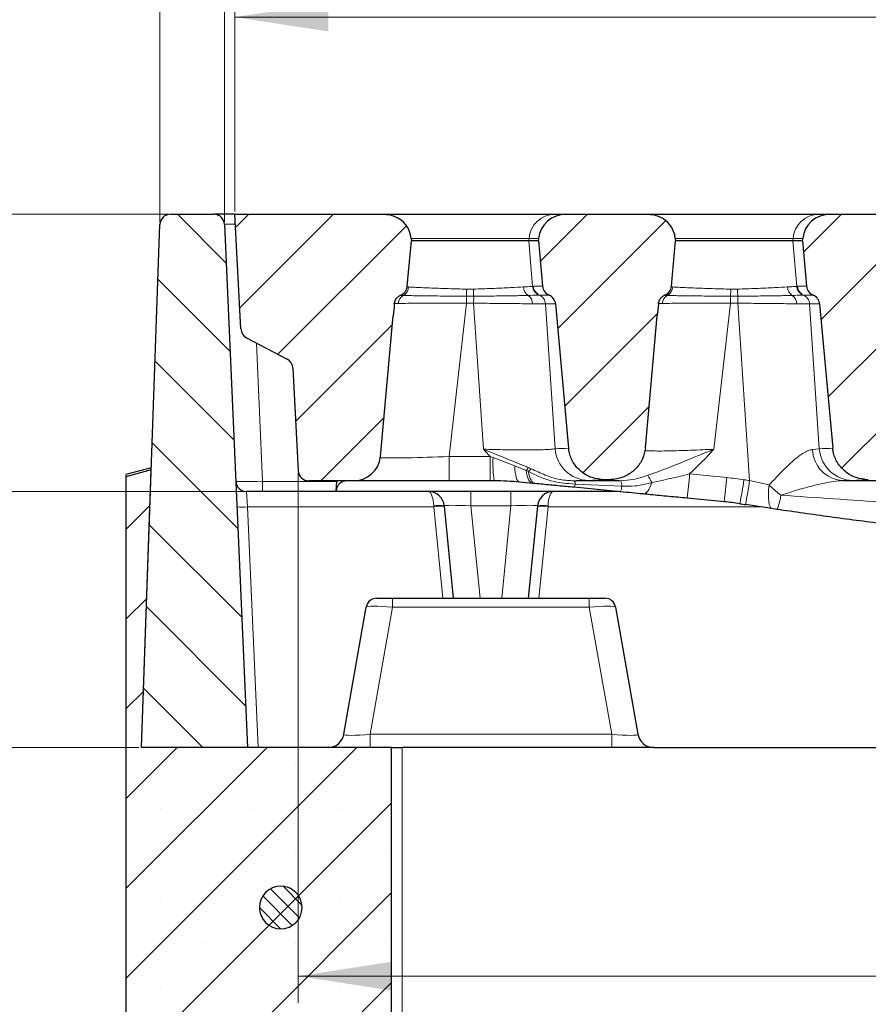
# Model space of a CAD drawing. Units: millimetres. Extents: x 0 to 420, y 0 to 297.
# Drawn here: x 210 to 242, y 126 to 163 of the extents above; entities that cross this region are included whole.
import ezdxf

# ---------------------------------------------------------------- set-up
doc = ezdxf.new("R2010")
doc.units = ezdxf.units.MM
doc.styles.add('SLDTEXTSTYLE0', font='TXT', dxfattribs={"width": 0.605})
doc.dimstyles.new('SLDDIMSTYLE3', dxfattribs={"dimtxt": 3.5, "dimasz": 3.5, "dimexe": 0, "dimexo": 0.0625, "dimgap": 0.875, "dimtad": 1, "dimdec": 0, "dimlfac": 5, "dimrnd": 1e-09, "dimzin": 12, "dimdsep": 46, "dimtxsty": 'SLDTEXTSTYLE0', "dimsah": 1, "dimcen": 0.09, "dimadec": 0, "dimazin": 3, "dimtfac": 1, "dimtdec": 3, "dimtofl": 0, "dimtmove": 0, "dimatfit": 3, "dimfxl": 1, "dimfrac": 2, "dimtolj": 1, "dimtzin": 12, "dimarcsym": 0})
doc.dimstyles.new('SLDDIMSTYLE4', dxfattribs={"dimtxt": 3.5, "dimasz": 3.5, "dimexe": 0, "dimexo": 0.0625, "dimgap": 0.875, "dimtad": 1, "dimlfac": 5, "dimrnd": 1e-09, "dimzin": 12, "dimdsep": 46, "dimtxsty": 'SLDTEXTSTYLE0', "dimsah": 1, "dimcen": 0.09, "dimadec": 0, "dimazin": 3, "dimtol": 1, "dimtp": 2, "dimtm": 2, "dimtfac": 1, "dimtdec": 0, "dimtofl": 0, "dimtmove": 0, "dimatfit": 3, "dimfxl": 1, "dimfrac": 2, "dimtolj": 1, "dimarcsym": 0})
doc.dimstyles.new('SLDDIMSTYLE5', dxfattribs={"dimtxt": 3.5, "dimasz": 3.5, "dimexe": 0, "dimexo": 0.0625, "dimgap": 0.875, "dimtad": 1, "dimdec": 0, "dimlfac": 5, "dimrnd": 1e-09, "dimzin": 12, "dimdsep": 46, "dimtxsty": 'SLDTEXTSTYLE0', "dimsah": 1, "dimcen": 0.09, "dimadec": 0, "dimazin": 3, "dimtol": 1, "dimtp": 1, "dimtfac": 1, "dimtdec": 0, "dimtofl": 0, "dimtmove": 0, "dimatfit": 3, "dimfxl": 1, "dimfrac": 2, "dimtolj": 1, "dimarcsym": 0})
doc.dimstyles.new('SLDDIMSTYLE6', dxfattribs={"dimtxt": 3.5, "dimasz": 3.5, "dimexe": 0, "dimexo": 0.0625, "dimgap": 0.875, "dimtad": 1, "dimlfac": 5, "dimrnd": 1e-09, "dimzin": 12, "dimdsep": 46, "dimtxsty": 'SLDTEXTSTYLE0', "dimsah": 1, "dimcen": 0.09, "dimadec": 0, "dimazin": 3, "dimtol": 1, "dimtp": 1, "dimtfac": 1, "dimtdec": 0, "dimtofl": 0, "dimtmove": 0, "dimatfit": 3, "dimfxl": 1, "dimfrac": 2, "dimtolj": 1, "dimarcsym": 0})
doc.dimstyles.new('SLDDIMSTYLE7', dxfattribs={"dimtxt": 3.5, "dimasz": 3.5, "dimexe": 0, "dimexo": 0.0625, "dimgap": 0.875, "dimtad": 1, "dimlfac": 5, "dimrnd": 1e-09, "dimzin": 12, "dimdsep": 46, "dimtxsty": 'SLDTEXTSTYLE0', "dimsah": 1, "dimcen": 0.09, "dimadec": 0, "dimazin": 3, "dimtol": 1, "dimtp": 1, "dimtfac": 1, "dimtdec": 0, "dimtmove": 0, "dimatfit": 0, "dimfxl": 1, "dimfrac": 2, "dimtolj": 1, "dimarcsym": 0})
pattern_1 = [(45, (0, 0), (-1.5875, 1.5875), [])]

# ---------------------------------------------------------------- blocks, each defined once
blk = doc.blocks.new('_D_10')
at = {"color": 7, "linetype": 'Continuous', "lineweight": 18}
for p, q in [((218.305, 155.424), (218.305, 163.716)), ((308.705, 155.424), (308.705, 163.716)), ((218.305, 162.716), (308.705, 162.716))]:
    blk.add_line(p, q, dxfattribs=at)
for points in [[(218.305, 162.716), (221.805, 162.178), (221.805, 163.254)], [(308.705, 162.716), (305.205, 163.254), (305.205, 162.178)]]:
    blk.add_solid(points, dxfattribs=at)
at = {"color": 7, "linetype": 'Continuous', "lineweight": 18, "attachment_point": 1, "style": 'SLDTEXTSTYLE0'}
for s, insert, char_height in [('452', (256.966, 167.228), 3.5), ('±2', (266.324, 166.178), 2.45)]:
    blk.add_mtext(s, dxfattribs=dict(at, insert=insert, char_height=char_height))
blk = doc.blocks.new('_D_11')
at = {"color": 7, "linetype": 'Continuous', "lineweight": 18}
for p, q in [((217.922, 155.024), (217.922, 170.968)), ((309.087, 155.024), (309.087, 170.968)), ((217.922, 169.968), (309.087, 169.968))]:
    blk.add_line(p, q, dxfattribs=at)
for points in [[(217.922, 169.968), (221.422, 169.429), (221.422, 170.506)], [(309.087, 169.968), (305.587, 170.506), (305.587, 169.429)]]:
    blk.add_solid(points, dxfattribs=at)
at = {"color": 7, "linetype": 'Continuous', "lineweight": 18, "attachment_point": 1, "style": 'SLDTEXTSTYLE0'}
for s, insert, char_height in [('1', (268.231, 176.587), 2.45), ('+', (266.264, 176.587), 2.45), ('456', (256.907, 174.48), 3.5), ('0', (268.231, 173.423), 2.45)]:
    blk.add_mtext(s, dxfattribs=dict(at, insert=insert, char_height=char_height))
blk = doc.blocks.new('_D_12')
at = {"color": 7, "linetype": 'Continuous', "lineweight": 18}
for p, q in [((215.791, 155.324), (195.81, 155.324)), ((196.81, 155.324), (196.81, 135.324)), ((214.705, 135.324), (195.81, 135.324))]:
    blk.add_line(p, q, dxfattribs=at)
for points in [[(196.81, 155.324), (196.272, 151.824), (197.349, 151.824)], [(196.81, 135.324), (197.349, 138.824), (196.272, 138.824)]]:
    blk.add_solid(points, dxfattribs=at)
at = {"color": 7, "linetype": 'Continuous', "lineweight": 18, "attachment_point": 1, "rotation": 90, "style": 'SLDTEXTSTYLE0'}
for s, insert, char_height in [('1', (190.191, 150.051), 2.45), ('0', (193.355, 150.051), 2.45), ('+', (190.191, 148.084), 2.45), ('100', (192.298, 138.726), 3.5)]:
    blk.add_mtext(s, dxfattribs=dict(at, insert=insert, char_height=char_height))
blk = doc.blocks.new('_D_13')
at = {"color": 7, "linetype": 'Continuous', "lineweight": 18}
for p, q in [((215.491, 155.024), (215.491, 178.513)), ((311.518, 155.024), (311.518, 178.513)), ((215.491, 177.513), (311.518, 177.513))]:
    blk.add_line(p, q, dxfattribs=at)
for points in [[(215.491, 177.513), (218.991, 176.974), (218.991, 178.051)], [(311.518, 177.513), (308.018, 178.051), (308.018, 176.974)]]:
    blk.add_solid(points, dxfattribs=at)
at = {"color": 7, "linetype": 'Continuous', "lineweight": 18, "insert": (259.494, 182.025), "char_height": 3.5, "attachment_point": 1, "style": 'SLDTEXTSTYLE0'}
blk.add_mtext('480', dxfattribs=at)
blk = doc.blocks.new('_D_15')
at = {"color": 7, "linetype": 'Continuous', "lineweight": 18}
for p, q in [((206.305, 155.324), (206.305, 162.055)), ((215.791, 155.324), (205.305, 155.324)), ((206.305, 155.324), (206.305, 144.924)), ((218.642, 144.924), (205.305, 144.924)), ((206.305, 144.924), (206.305, 138.194))]:
    blk.add_line(p, q, dxfattribs=at)
for points in [[(206.305, 155.324), (206.843, 158.824), (205.766, 158.824)], [(206.305, 144.924), (205.766, 141.424), (206.843, 141.424)]]:
    blk.add_solid(points, dxfattribs=at)
at = {"color": 7, "linetype": 'Continuous', "lineweight": 18, "attachment_point": 1, "rotation": 90, "style": 'SLDTEXTSTYLE0'}
for s, insert, char_height in [('1', (199.686, 153.514), 2.45), ('0', (202.85, 153.514), 2.45), ('+', (199.686, 151.547), 2.45), ('52', (201.793, 144.863), 3.5)]:
    blk.add_mtext(s, dxfattribs=dict(at, insert=insert, char_height=char_height))
blk = doc.blocks.new('_D_17')
at = {"color": 7, "linetype": 'Continuous', "lineweight": 18}
for p, q in [((220.684, 145.624), (220.684, 125.751)), ((306.325, 145.624), (306.325, 125.751)), ((220.684, 126.751), (306.325, 126.751))]:
    blk.add_line(p, q, dxfattribs=at)
for points in [[(220.684, 126.751), (224.184, 126.212), (224.184, 127.289)], [(306.325, 126.751), (302.825, 127.289), (302.825, 126.212)]]:
    blk.add_solid(points, dxfattribs=at)
at = {"color": 7, "linetype": 'Continuous', "lineweight": 18, "attachment_point": 1, "style": 'SLDTEXTSTYLE0'}
for s, insert, char_height in [('1', (268.231, 133.37), 2.45), ('+', (266.264, 133.37), 2.45), ('428', (256.907, 131.262), 3.5), ('0', (268.231, 130.205), 2.45)]:
    blk.add_mtext(s, dxfattribs=dict(at, insert=insert, char_height=char_height))

msp = doc.modelspace()

# ---------------------------------------------------------------- hatches: boundary and pattern name
at = {"linetype": 'Continuous', "lineweight": 18}
h = msp.add_hatch(dxfattribs=at)
h.set_pattern_fill('DIN 201 Grauguss', scale=0.5, angle=90, style=0, pattern_type=2)
h.set_pattern_definition([(135, (0, 0), (-1.5875, -1.5875), [])])
edge = h.paths.add_edge_path(flags=0)
edge.add_line((215.491, 154.9383), (214.8045, 135.3243))
edge.add_line((214.8045, 135.3243), (218.7777, 135.3243))
edge.add_line((218.7777, 135.3243), (217.9212, 154.9417))
edge.add_arc((217.5216, 154.9243), 0.4, 2.5, 90)
edge.add_line((217.5216, 155.3243), (215.8908, 155.3243))
edge.add_arc((215.8908, 154.9243), 0.4, 90, 177.99547)
h = msp.add_hatch(dxfattribs=at)
h.set_pattern_fill('DIN 201 Grauguss', scale=0.5, style=0, pattern_type=2)
h.set_pattern_definition(pattern_1)
edge = h.paths.add_edge_path(flags=0)
edge.add_arc((218.9293, 151.0462), 0.4, 183, 242.11052)
edge.add_line((218.7422, 150.6927), (220.2706, 149.8837))
edge.add_arc((220.0835, 149.5302), 0.4, 3, 62.11052, ccw=False)
edge.add_line((220.483, 149.5511), (220.6846, 145.7033))
edge.add_arc((221.0841, 145.7243), 0.4, 183, 270)
edge.add_line((221.0841, 145.3243), (222.7342, 145.3243))
edge.add_ellipse((222.7342, 146.3243), major_axis=(-1.0353, 0), ratio=0.9659258, start_angle=90, end_angle=175.16955)
edge.add_line((223.7655, 146.2371), (224.2437, 151.5163))
edge.add_ellipse((227.8788, 159.524), major_axis=(-3.6628, -32.1248), ratio=0.0865989, start_angle=341.08654, end_angle=342.08873, ccw=False)
edge.add_spline(control_points=[(224.2841, 151.9598), (224.2881, 152.0035), (224.2998, 152.0471), (224.3182, 152.087), (224.3365, 152.1269), (224.3619, 152.1641), (224.3922, 152.1958), (224.4066, 152.2109), (224.4222, 152.2248), (224.4388, 152.2375)], knot_values=[0, 0, 0, 0, 0.0006585, 0.0006585, 0.0006585, 0.0013163, 0.0013163, 0.0013163, 0.0016252, 0.0016252, 0.0016252, 0.0016252], weights=[1, 1, 1, 1, 1, 1, 1, 1, 1, 1], degree=3, periodic=0)
edge.add_ellipse((224.6963, 151.9243), major_axis=(0.4141, 0), ratio=0.9659258, start_angle=114.84051, end_angle=129.4282, ccw=False)
edge.add_ellipse((224.3582, 152.6546), major_axis=(0.4141, 0), ratio=0.9659258, start_angle=294.84051, end_angle=355.16955)
edge.add_line((224.7708, 152.6197), (224.9251, 154.3243))
edge.add_line((224.9251, 154.3243), (224.9173, 154.4114))
edge.add_ellipse((223.8859, 154.3243), major_axis=(-1.0353, 0), ratio=0.9659258, start_angle=184.83045, end_angle=246.04196)
edge.add_spline(control_points=[(224.2942, 155.2432), (224.2233, 155.2726), (224.1488, 155.2944), (224.0732, 155.3079), (224.0121, 155.3188), (223.9497, 155.3243), (223.8876, 155.3243)], knot_values=[0.0036394, 0.0036394, 0.0036394, 0.0036394, 0.0047973, 0.0047973, 0.0047973, 0.0057321, 0.0057321, 0.0057321, 0.0057321], weights=[1, 1, 1, 1, 1, 1, 1], degree=3, periodic=0)
edge.add_line((223.8876, 155.3243), (218.3045, 155.3243))
edge.add_line((218.3045, 155.3243), (218.5298, 151.0253))
h = msp.add_hatch(dxfattribs=at)
h.set_pattern_fill('DIN 201 Grauguss', scale=0.5, style=0, pattern_type=2)
h.set_pattern_definition(pattern_1)
edge = h.paths.add_edge_path(flags=0)
edge.add_ellipse((237.7788, 159.524), major_axis=(-3.6628, -32.1248), ratio=0.0865989, start_angle=341.08654, end_angle=342.08873, ccw=False)
edge.add_spline(control_points=[(234.1841, 151.9598), (234.1881, 152.0035), (234.1998, 152.0471), (234.2182, 152.087), (234.2365, 152.1269), (234.2619, 152.1641), (234.2922, 152.1958), (234.3066, 152.2109), (234.3222, 152.2248), (234.3388, 152.2375)], knot_values=[0, 0, 0, 0, 0.0006585, 0.0006585, 0.0006585, 0.0013163, 0.0013163, 0.0013163, 0.0016252, 0.0016252, 0.0016252, 0.0016252], weights=[1, 1, 1, 1, 1, 1, 1, 1, 1, 1], degree=3, periodic=0)
edge.add_ellipse((234.5963, 151.9243), major_axis=(0.4141, 0), ratio=0.9659258, start_angle=114.84051, end_angle=129.4282, ccw=False)
edge.add_ellipse((234.2582, 152.6546), major_axis=(0.4141, 0), ratio=0.9659258, start_angle=294.84051, end_angle=355.16955)
edge.add_line((234.6708, 152.6197), (234.8251, 154.3243))
edge.add_line((234.8251, 154.3243), (234.8173, 154.4114))
edge.add_ellipse((233.7859, 154.3243), major_axis=(-1.0353, 0), ratio=0.9659258, start_angle=184.83045, end_angle=246.04196)
edge.add_spline(control_points=[(234.1942, 155.2432), (234.1233, 155.2726), (234.0488, 155.2944), (233.9732, 155.3079), (233.9121, 155.3188), (233.8497, 155.3243), (233.7876, 155.3243)], knot_values=[0.0036394, 0.0036394, 0.0036394, 0.0036394, 0.0047973, 0.0047973, 0.0047973, 0.0057321, 0.0057321, 0.0057321, 0.0057321], weights=[1, 1, 1, 1, 1, 1, 1], degree=3, periodic=0)
edge.add_line((233.7876, 155.3243), (230.7266, 155.3243))
edge.add_ellipse((230.7266, 154.3243), major_axis=(1.0353, 0), ratio=0.9659258, start_angle=90, end_angle=175.16955)
edge.add_line((229.6953, 154.4114), (229.6874, 154.3243))
edge.add_line((229.6874, 154.3243), (229.8418, 152.6197))
edge.add_ellipse((230.2543, 152.6546), major_axis=(-0.4141, 0), ratio=0.9659258, start_angle=4.83045, end_angle=65.15949)
edge.add_ellipse((229.9163, 151.9243), major_axis=(-0.4141, 0), ratio=0.9659258, start_angle=184.83045, end_angle=245.15949, ccw=False)
edge.add_line((230.3288, 151.9591), (230.8186, 146.5509))
edge.add_spline(control_points=[(230.8186, 146.5509), (230.8226, 146.5077), (230.8287, 146.4647), (230.8371, 146.4222), (230.8652, 146.2787), (230.9195, 146.1383), (230.9948, 146.013), (231.0728, 145.8834), (231.1754, 145.7661), (231.293, 145.671), (231.4129, 145.574), (231.5519, 145.4971), (231.6974, 145.4463), (231.8429, 145.3956), (231.9992, 145.3693), (232.1533, 145.3693)], knot_values=[0, 0, 0, 0, 0.0006501, 0.0006501, 0.0006501, 0.0028733, 0.0028733, 0.0028733, 0.0051753, 0.0051753, 0.0051753, 0.0075216, 0.0075216, 0.0075216, 0.0098651, 0.0098651, 0.0098651, 0.0098651], weights=[1, 1, 1, 1, 1, 1, 1, 1, 1, 1, 1, 1, 1, 1, 1, 1], degree=3, periodic=0)
edge.add_line((232.1533, 145.3693), (232.348, 145.3693))
edge.add_spline(control_points=[(232.348, 145.3693), (232.4203, 145.3693), (232.4928, 145.375), (232.5642, 145.3862), (232.7132, 145.4096), (232.8604, 145.4581), (232.9939, 145.5284), (233.123, 145.5963), (233.2427, 145.6863), (233.3433, 145.792), (233.4418, 145.8956), (233.5245, 146.017), (233.5842, 146.147), (233.6439, 146.2771), (233.682, 146.4193), (233.6949, 146.5618)], knot_values=[0, 0, 0, 0, 0.0010844, 0.0010844, 0.0010844, 0.003371, 0.003371, 0.003371, 0.0055817, 0.0055817, 0.0055817, 0.0077484, 0.0077484, 0.0077484, 0.0099179, 0.0099179, 0.0099179, 0.0099179], weights=[1, 1, 1, 1, 1, 1, 1, 1, 1, 1, 1, 1, 1, 1, 1, 1], degree=3, periodic=0)
edge.add_line((233.6949, 146.5618), (234.1437, 151.5163))
h = msp.add_hatch(dxfattribs=at)
h.set_pattern_fill('DIN 201 Grauguss', scale=0.5, style=0, pattern_type=2)
h.set_pattern_definition(pattern_1)
edge = h.paths.add_edge_path(flags=0)
edge.add_ellipse((247.6788, 159.524), major_axis=(-3.6628, -32.1248), ratio=0.0865989, start_angle=341.08654, end_angle=342.08873, ccw=False)
edge.add_spline(control_points=[(244.0841, 151.9598), (244.0881, 152.0035), (244.0998, 152.0471), (244.1182, 152.087), (244.1365, 152.1269), (244.1619, 152.1641), (244.1922, 152.1958), (244.2066, 152.2109), (244.2222, 152.2248), (244.2388, 152.2375)], knot_values=[0, 0, 0, 0, 0.0006585, 0.0006585, 0.0006585, 0.0013163, 0.0013163, 0.0013163, 0.0016252, 0.0016252, 0.0016252, 0.0016252], weights=[1, 1, 1, 1, 1, 1, 1, 1, 1, 1], degree=3, periodic=0)
edge.add_ellipse((244.4963, 151.9243), major_axis=(0.4141, 0), ratio=0.9659258, start_angle=114.84051, end_angle=129.4282, ccw=False)
edge.add_ellipse((244.1582, 152.6546), major_axis=(0.4141, 0), ratio=0.9659258, start_angle=294.84051, end_angle=355.16955)
edge.add_line((244.5708, 152.6197), (244.7251, 154.3243))
edge.add_line((244.7251, 154.3243), (244.7173, 154.4114))
edge.add_ellipse((243.6859, 154.3243), major_axis=(-1.0353, 0), ratio=0.9659258, start_angle=184.83045, end_angle=246.04196)
edge.add_spline(control_points=[(244.0942, 155.2432), (244.0233, 155.2726), (243.9488, 155.2944), (243.8732, 155.3079), (243.8121, 155.3188), (243.7497, 155.3243), (243.6876, 155.3243)], knot_values=[0.0036394, 0.0036394, 0.0036394, 0.0036394, 0.0047973, 0.0047973, 0.0047973, 0.0057321, 0.0057321, 0.0057321, 0.0057321], weights=[1, 1, 1, 1, 1, 1, 1], degree=3, periodic=0)
edge.add_line((243.6876, 155.3243), (240.6266, 155.3243))
edge.add_ellipse((240.6266, 154.3243), major_axis=(1.0353, 0), ratio=0.9659258, start_angle=90, end_angle=175.16955)
edge.add_line((239.5953, 154.4114), (239.5874, 154.3243))
edge.add_line((239.5874, 154.3243), (239.7418, 152.6197))
edge.add_ellipse((240.1543, 152.6546), major_axis=(-0.4141, 0), ratio=0.9659258, start_angle=4.83045, end_angle=65.15949)
edge.add_ellipse((239.8163, 151.9243), major_axis=(-0.4141, 0), ratio=0.9659258, start_angle=184.83045, end_angle=245.15949, ccw=False)
edge.add_line((240.2288, 151.9591), (240.7186, 146.5509))
edge.add_spline(control_points=[(240.7186, 146.5509), (240.7226, 146.5077), (240.7287, 146.4647), (240.7371, 146.4222), (240.7652, 146.2787), (240.8195, 146.1383), (240.8948, 146.013), (240.9728, 145.8834), (241.0754, 145.7661), (241.193, 145.671), (241.3129, 145.574), (241.4519, 145.4971), (241.5974, 145.4463), (241.7429, 145.3956), (241.8992, 145.3693), (242.0533, 145.3693)], knot_values=[0, 0, 0, 0, 0.0006501, 0.0006501, 0.0006501, 0.0028733, 0.0028733, 0.0028733, 0.0051753, 0.0051753, 0.0051753, 0.0075216, 0.0075216, 0.0075216, 0.0098651, 0.0098651, 0.0098651, 0.0098651], weights=[1, 1, 1, 1, 1, 1, 1, 1, 1, 1, 1, 1, 1, 1, 1, 1], degree=3, periodic=0)
edge.add_line((242.0533, 145.3693), (242.248, 145.3693))
edge.add_spline(control_points=[(242.248, 145.3693), (242.3203, 145.3693), (242.3928, 145.375), (242.4642, 145.3862), (242.6132, 145.4096), (242.7604, 145.4581), (242.8939, 145.5284), (243.023, 145.5963), (243.1427, 145.6863), (243.2433, 145.792), (243.3418, 145.8956), (243.4245, 146.017), (243.4842, 146.147), (243.5439, 146.2771), (243.582, 146.4193), (243.5949, 146.5618)], knot_values=[0, 0, 0, 0, 0.0010844, 0.0010844, 0.0010844, 0.003371, 0.003371, 0.003371, 0.0055817, 0.0055817, 0.0055817, 0.0077484, 0.0077484, 0.0077484, 0.0099179, 0.0099179, 0.0099179, 0.0099179], weights=[1, 1, 1, 1, 1, 1, 1, 1, 1, 1, 1, 1, 1, 1, 1, 1], degree=3, periodic=0)
edge.add_line((243.5949, 146.5618), (244.0437, 151.5163))
h = msp.add_hatch(dxfattribs=at)
h.set_pattern_fill('SACNCR', style=0)
edge = h.paths.add_edge_path(flags=0)
edge.add_line((214.8045, 135.3243), (215.1681, 145.7366))
edge.add_spline(control_points=[(215.1681, 145.7366), (214.8534, 145.6516), (214.5387, 145.5666), (214.2239, 145.4815)], knot_values=[0, 0, 0, 0, 1, 1, 1, 1], weights=[1, 1, 1, 1], degree=3, periodic=0)
edge.add_line((214.2239, 145.4815), (214.2239, 115.3243))
edge.add_line((214.2239, 115.3243), (224.1785, 115.3243))
edge.add_line((224.1785, 115.3243), (224.1785, 135.3243))
edge.add_line((224.1785, 135.3243), (214.8045, 135.3243))
h = msp.add_hatch(dxfattribs=at)
h.set_pattern_fill('ANSI31', scale=0.125, angle=90, style=0)
edge = h.paths.add_edge_path(flags=0)
edge.add_arc((220.0239, 129.3243), 0.8, 0, 90)
edge.add_arc((220.0239, 129.3243), 0.8, 90, 180)
edge.add_arc((220.0239, 129.3243), 0.8, 180, 270)
edge.add_arc((220.0239, 129.3243), 0.8, 270, 360)

# ---------------------------------------------------------------- linework, layer by layer
at = {"color": 7, "linetype": 'Continuous', "lineweight": 25}
for p, q in [((215.8908, 155.3243), (217.5216, 155.3243)), ((218.3045, 155.3243), (217.5216, 155.3243)), ((218.5298, 151.0253), (218.3045, 155.3243)), ((218.3045, 155.3243), (223.8876, 155.3243)), ((223.8876, 155.3243), (230.2958, 155.3243)), ((230.2958, 155.3243), (230.7266, 155.3243)), ((230.7266, 155.3243), (233.7876, 155.3243)), ((233.7876, 155.3243), (240.1958, 155.3243)), ((240.1958, 155.3243), (240.6266, 155.3243)), ((240.6266, 155.3243), (243.6876, 155.3243)), ((214.8045, 135.3243), (215.491, 154.9383)), ((217.9212, 154.9417), (218.7777, 135.3243)), ((224.9173, 154.4114), (224.9251, 154.3243)), ((229.6874, 154.3243), (229.6953, 154.4114)), ((234.8173, 154.4114), (234.8251, 154.3243)), ((239.5874, 154.3243), (239.5953, 154.4114)), ((224.7708, 152.6197), (224.9251, 154.3243)), ((229.3261, 154.3243), (224.9251, 154.3243)), ((229.6874, 154.3243), (229.3261, 154.3243)), ((229.6874, 154.3243), (229.8418, 152.6197)), ((234.6708, 152.6197), (234.8251, 154.3243)), ((239.2261, 154.3243), (234.8251, 154.3243)), ((239.5874, 154.3243), (239.2261, 154.3243)), ((239.5874, 154.3243), (239.7418, 152.6197)), ((230.3288, 151.9591), (230.8186, 146.5509)), ((240.2288, 151.9591), (240.7186, 146.5509)), ((223.7655, 146.2371), (224.2437, 151.5163)), ((233.6949, 146.5618), (234.1437, 151.5163)), ((218.7422, 150.6927), (220.2706, 149.8837)), ((220.483, 149.5511), (220.6846, 145.7033)), ((215.165, 145.8175), (214.2214, 145.5612)), ((215.1681, 145.7366), (214.2239, 145.4815)), ((214.2239, 145.552), (214.2239, 145.4815)), ((214.8045, 135.3243), (215.1681, 145.7366)), ((215.1681, 145.7366), (215.1703, 145.798)), ((214.2239, 145.4815), (214.2239, 115.3243)), ((222.7342, 145.3243), (221.0841, 145.3243)), ((222.1056, 144.9452), (222.1246, 145.3068)), ((226.336, 145.3243), (222.7342, 145.3243)), ((227.872, 145.3243), (226.336, 145.3243)), ((228.0242, 145.3243), (227.872, 145.3243)), ((229.4717, 145.2311), (228.9826, 145.2782)), ((229.5576, 145.2229), (229.4717, 145.2311)), ((232.348, 145.3693), (232.1533, 145.3693)), ((232.404, 145.3702), (232.4321, 145.3718)), ((241.0887, 145.3328), (242.5962, 145.3328)), ((222.1045, 144.9243), (218.7415, 144.9243)), ((222.1045, 144.9243), (222.1056, 144.9452)), ((232.6587, 144.9243), (222.1045, 144.9243)), ((232.7527, 144.9152), (231.0227, 145.0818)), ((226.1597, 144.3728), (226.1585, 144.384)), ((229.6505, 144.384), (229.6494, 144.3728)), ((236.6508, 144.5399), (235.2595, 144.6738)), ((238.4423, 144.2818), (237.4495, 144.4328)), ((226.5045, 140.9243), (226.1597, 144.3728)), ((229.6494, 144.3728), (229.3045, 140.9243)), ((238.6271, 144.2544), (238.4423, 144.2818)), ((223.6276, 140.9243), (226.1043, 140.9243)), ((226.1043, 140.9243), (226.5045, 140.9243)), ((226.5045, 140.9243), (227.4995, 140.9243)), ((227.4995, 140.9243), (228.3095, 140.9243)), ((228.3095, 140.9243), (229.3045, 140.9243)), ((229.3045, 140.9243), (229.7048, 140.9243)), ((229.7048, 140.9243), (232.1814, 140.9243)), ((222.3919, 135.8201), (223.2337, 140.5937)), ((232.5754, 140.5937), (233.4171, 135.8201)), ((214.8754, 137.3495), (214.8748, 137.3382)), ((218.7777, 135.3243), (214.8045, 135.3243)), ((224.1785, 135.3243), (214.8045, 135.3243)), ((224.1785, 115.3243), (224.1785, 135.3243)), ((224.1785, 135.3243), (224.5785, 135.3243)), ((234.008, 135.3243), (224.5785, 135.3243)), ((234.008, 135.3243), (293.0011, 135.3243))]:
    msp.add_line(p, q, dxfattribs=at)
at = {"color": 8, "linetype": 'Continuous', "lineweight": 18}
for p, q in [((229.3335, 154.4114), (224.9173, 154.4114)), ((229.3335, 154.4114), (229.3261, 154.3243)), ((229.6953, 154.4114), (229.3335, 154.4114)), ((239.2335, 154.4114), (234.8173, 154.4114)), ((239.2335, 154.4114), (239.2261, 154.3243)), ((239.5953, 154.4114), (239.2335, 154.4114)), ((229.4703, 152.6187), (229.3261, 154.3243)), ((239.3703, 152.6187), (239.2261, 154.3243)), ((224.7786, 152.5998), (224.8213, 152.5961)), ((226.9978, 152.5142), (227.2479, 152.5152)), ((229.4703, 152.6187), (229.4979, 152.6197)), ((229.4979, 152.6197), (229.8418, 152.6197)), ((234.6786, 152.5998), (234.7213, 152.5961)), ((236.8978, 152.5142), (237.1479, 152.5152)), ((239.3703, 152.6187), (239.3979, 152.6197)), ((239.3979, 152.6197), (239.7418, 152.6197)), ((224.6222, 152.2776), (224.5141, 152.2817)), ((227.2636, 152.2521), (226.9862, 152.252)), ((229.7251, 152.2894), (229.6982, 152.2889)), ((230.0853, 152.2894), (229.7251, 152.2894)), ((234.5222, 152.2776), (234.4141, 152.2817)), ((237.1636, 152.2521), (236.8862, 152.252)), ((239.6251, 152.2894), (239.5982, 152.2889)), ((239.9853, 152.2894), (239.6251, 152.2894)), ((226.992, 151.9899), (226.336, 146.2371)), ((227.256, 151.989), (226.992, 151.9899)), ((227.6237, 146.5111), (227.256, 151.989)), ((229.9523, 151.9591), (230.3169, 146.5273)), ((230.3288, 151.9591), (229.9523, 151.9591)), ((236.892, 151.9899), (236.2673, 146.5111)), ((237.156, 151.989), (236.892, 151.9899)), ((237.6028, 145.3338), (237.156, 151.989)), ((239.8523, 151.9591), (240.2169, 146.5273)), ((240.2288, 151.9591), (239.8523, 151.9591)), ((219.3409, 145.3068), (219.1144, 150.4957)), ((226.336, 146.2371), (226.336, 145.3243)), ((226.336, 146.2371), (227.872, 146.2371)), ((227.872, 146.2371), (227.9833, 146.1993)), ((227.872, 146.2371), (227.872, 145.3243)), ((239.9594, 146.5018), (240.2169, 146.5273)), ((227.9833, 146.1993), (228.8011, 145.887)), ((228.8011, 145.887), (229.226, 145.7133)), ((229.226, 145.7133), (229.315, 145.6735)), ((229.3168, 145.8199), (229.414, 145.7797)), ((235.3554, 145.5821), (236.7466, 145.4481)), ((219.3409, 145.3068), (219.3409, 144.9243)), ((222.1246, 145.3068), (219.3409, 145.3068)), ((231.0225, 145.3309), (232.7757, 145.3318)), ((231.0705, 145.2041), (232.8121, 145.1212)), ((232.327, 145.368), (232.4036, 145.3701)), ((237.6028, 145.3338), (238.3336, 145.1696)), ((241.4679, 145.3407), (241.0887, 145.3328)), ((218.7833, 144.3504), (218.7415, 144.9243)), ((227.1536, 144.384), (227.1536, 144.9243)), ((228.6554, 144.384), (228.6554, 144.9243)), ((225.7616, 144.3504), (225.7605, 144.384)), ((227.4995, 140.9243), (227.1536, 144.384)), ((227.1536, 144.384), (228.6554, 144.384)), ((228.6554, 144.384), (228.3095, 140.9243)), ((230.0474, 144.3504), (230.0485, 144.384)), ((219.1773, 135.3243), (218.7833, 144.3504)), ((218.7833, 144.3504), (225.7616, 144.3504)), ((225.7616, 144.3504), (226.1043, 140.9243)), ((229.7048, 140.9243), (230.0474, 144.3504)), ((230.0474, 144.3504), (237.991, 144.3504)), ((224.2185, 140.9243), (224.2185, 140.5937)), ((231.5906, 140.9243), (231.5906, 140.5937)), ((223.3767, 135.8201), (224.2185, 140.5937)), ((224.2185, 140.5937), (231.5906, 140.5937)), ((231.5906, 140.5937), (232.4323, 135.8201)), ((223.3767, 135.8201), (223.3767, 135.3243)), ((232.4323, 135.8201), (223.3767, 135.8201)), ((232.4323, 135.8201), (232.4323, 135.3243)), ((224.5785, 135.3243), (224.5785, 115.3243))]:
    msp.add_line(p, q, dxfattribs=at)
at = {"color": 8, "linetype": 'Continuous', "lineweight": 18, "flags": 128}
for points in [[(228.8011, 145.887), (228.8068, 145.7599), (228.8181, 145.6433), (228.8347, 145.5397), (228.8563, 145.4511), (228.8825, 145.3794), (228.9127, 145.326), (228.9463, 145.292), (228.9826, 145.2782)], [(229.226, 145.7133), (229.2419, 145.6113), (229.2629, 145.5188), (229.2886, 145.4372), (229.3186, 145.3679), (229.3525, 145.3119), (229.3897, 145.27), (229.4296, 145.243), (229.4717, 145.2311)], [(229.315, 145.6735), (229.3318, 145.5777), (229.3533, 145.4912), (229.379, 145.415), (229.4087, 145.3504), (229.4419, 145.2982), (229.4781, 145.2592), (229.5169, 145.234), (229.5576, 145.2229)], [(233.6038, 144.8333), (233.648, 144.8368), (233.693, 144.8557), (233.7381, 144.8897), (233.7825, 144.9382), (233.8258, 145.0005), (233.867, 145.0756), (233.9057, 145.1624), (233.9412, 145.2595)], [(238.4423, 144.2818), (238.4023, 144.3039), (238.3682, 144.357), (238.3412, 144.4393), (238.3222, 144.5481), (238.3118, 144.6801), (238.3102, 144.831), (238.3175, 144.9959), (238.3336, 145.1696)]]:
    msp.add_lwpolyline(points, dxfattribs=at)
at = {"color": 7, "linetype": 'Continuous', "lineweight": 25}
for centre, radius, start, end in [((215.8908, 154.9243), 0.4, 90, 177.99547), ((217.5216, 154.9243), 0.4, 2.5, 90), ((218.9293, 151.0462), 0.4, 183, 242.11052), ((220.0835, 149.5302), 0.4, 3, 62.11052), ((221.0841, 145.7243), 0.4, 183, 270), ((218.7415, 145.3243), 0.4, 182.5, 270), ((222.5051, 144.9243), 0.4, 90, 177), ((225.5615, 144.3243), 0.6, 5.71059, 90), ((230.2475, 144.3243), 0.6, 90, 174.28941), ((235.6923, 134.5859), 10, 81.11149, 84.5), ((263.5045, 312.4243), 170, 261.111489, 261.183827), ((223.6276, 140.5243), 0.4, 90, 170), ((232.1814, 140.5243), 0.4, 10, 90), ((221.8011, 135.9243), 0.6, 270, 350), ((234.008, 135.9243), 0.6, 190, 270), ((220.0239, 129.3243), 0.8, 90, 180), ((220.0239, 129.3243), 0.8, 0, 90), ((220.0239, 129.3243), 0.8, 180, 270), ((220.0239, 129.3243), 0.8, 270, 0)]:
    msp.add_arc(centre, radius, start, end, dxfattribs=at)
at = {"color": 8, "linetype": 'Continuous', "lineweight": 18}
for centre, radius, start, end in [((230.3111, 154.3445), 0.9799, 90.89599, 176.08539), ((240.2111, 154.3445), 0.9799, 90.89599, 176.08539), ((224.417, 152.6274), 0.4056, 300.39102, 355.56417), ((220.9527, 152.6495), 6.0466, 356.23117, 358.71755), ((231.7383, 152.6502), 4.4924, 181.72141, 185.08382), ((229.5414, 152.6214), 0.4181, 183.48859, 235.31387), ((229.8707, 152.6518), 0.4018, 184.72203, 244.57276), ((229.8962, 152.6504), 0.3994, 184.40029, 244.64178), ((234.317, 152.6274), 0.4056, 300.39102, 355.56417), ((230.8527, 152.6495), 6.0466, 356.23117, 358.71755), ((241.6383, 152.6502), 4.4924, 181.72141, 185.08382), ((239.4414, 152.6214), 0.4181, 183.48859, 235.31387), ((239.7707, 152.6518), 0.4018, 184.72203, 244.57276), ((239.7962, 152.6504), 0.3994, 184.40029, 244.64178), ((224.8289, 151.9344), 0.4007, 121.06072, 173.5306), ((78.1255, 148.8623), 148.8993, 1.203585, 1.304471), ((339.6233, 148.8727), 112.4105, 178.277275, 178.41145), ((229.0579, 151.9457), 0.4127, 2.90154, 53.50064), ((229.554, 151.9285), 0.3994, 4.40029, 64.64178), ((234.7289, 151.9344), 0.4007, 121.06072, 173.5306), ((88.0255, 148.8623), 148.8993, 1.203585, 1.304471), ((349.5233, 148.8727), 112.4105, 178.277275, 178.41145), ((238.9579, 151.9457), 0.4127, 2.90154, 53.50064), ((239.454, 151.9285), 0.3994, 4.40029, 64.64178), ((231.5915, 146.6183), 1.2778, 184.08241, 268.93921), ((241.1704, 146.5417), 1.2117, 181.88735, 266.13662), ((241.4915, 146.6183), 1.2778, 184.08241, 268.93921), ((233.0777, 145.9987), 5.0983, 177.74561, 187.60172), ((234.7276, 141.1171), 7.1688, 139.00441, 140.12381), ((232.2463, 143.0389), 3.9413, 135.94034, 138.05111), ((229.1047, 142.7923), 5.4294, 27.02791, 30.31556), ((209.0845, 147.8952), 26.3725, 352.9838, 354.96806), ((230.8914, 145.2087), 0.1792, 358.50508, 42.989), ((230.8669, 145.2132), 0.2038, 319.86598, 357.44097), ((232.3601, 145.1401), 0.4524, 330.19603, 357.61167), ((232.315, 145.1437), 0.4976, 357.40728, 22.20598), ((210.4757, 147.7613), 26.3725, 352.9838, 354.96806), ((235.6923, 134.4988), 11, 81.11149, 84.5), ((221.1735, 147.6848), 16.3832, 348.66885, 351.86569), ((263.5045, 312.3371), 169, 261.111489, 261.183827), ((221.2503, 147.6518), 16.5159, 348.76087, 351.93195), ((237.2689, 144.9137), 1.5097, 334.10671, 355.23295), ((225.9595, 143.3724), 1.031, 78.87045, 101.12955), ((229.8495, 143.3724), 1.031, 78.87045, 101.12955), ((218.5834, 146.6459), 2.3041, 265.02513, 274.97487), ((226.0895, 142.0681), 2.3057, 88.25534, 98.17371), ((229.7196, 142.0681), 2.3057, 81.82629, 91.74466)]:
    msp.add_arc(centre, radius, start, end, dxfattribs=at)
at = {"color": 7, "linetype": 'Continuous', "lineweight": 25}
for centre, major_axis, ratio, start_param, end_param in [((223.8859, 154.3243), (-1.0353, 0), 0.9659258, 3.2288591, 4.3069574), ((230.7266, 154.3243), (1.0353, 0), 0.9659258, 1.5707963, 3.0543262), ((233.7859, 154.3243), (-1.0353, 0), 0.9659258, 3.2288591, 4.3069574), ((240.6266, 154.3243), (1.0353, 0), 0.9659258, 1.5707963, 3.0543262), ((224.3582, 152.6546), (0.4141, 0), 0.9659258, 5.1328699, 6.1959188), ((230.2543, 152.6546), (-0.4141, 0), 0.9659258, 0.0872665, 1.1503154), ((234.2582, 152.6546), (0.4141, 0), 0.9659258, 5.1328699, 6.1959188), ((240.1543, 152.6546), (-0.4141, 0), 0.9659258, 0.0872665, 1.1503154), ((224.6963, 151.9243), (0.4141, 0), 0.9659258, 1.9912773, 2.2420011), ((229.9163, 151.9243), (-0.4141, 0), 0.9659258, 3.2288591, 4.2919081), ((234.5963, 151.9243), (0.4141, 0), 0.9659258, 1.9912773, 2.2420011), ((239.8163, 151.9243), (-0.4141, 0), 0.9659258, 3.2288591, 4.2919081), ((227.8788, 159.524), (-3.6628, -32.1248), 0.0865989, 4.9599457, 4.9741753), ((237.7788, 159.524), (-3.6628, -32.1248), 0.0865989, 4.9599457, 4.9741753), ((222.7342, 146.3243), (-1.0353, 0), 0.9659258, 1.5707963, 3.0543262)]:
    msp.add_ellipse(centre, major_axis=major_axis, ratio=ratio, start_param=start_param, end_param=end_param, dxfattribs=at)
at = {"color": 8, "linetype": 'Continuous', "lineweight": 18}
for centre, major_axis, ratio, start_param, end_param in [((218.9229, 154.9243), (1.0017, -0.0175), 0.0173663, 2.2117372, 3.1426545), ((227.0123, 151.9243), (2.813, -0.0453), 0.0122542, 2.7333077, 2.9383732), ((227.2439, 151.9243), (2.8045, 0.0268), 0.0123821, 0.2625074, 0.6536604), ((236.9123, 151.9243), (2.813, -0.0453), 0.0122542, 2.7333077, 2.9383732), ((237.1439, 151.9243), (2.8045, 0.0268), 0.0123821, 0.2625074, 0.6536604), ((226.3738, 146.3243), (2.8311, 0.1137), 0.0302043, 3.5343097, 4.6978374), ((198.5276, 487.627), (-33.2527, 341.0017), 0.2656033, 3.1254823, 3.1309951), ((208.4276, 487.627), (-33.2527, 341.0017), 0.2656033, 3.1254823, 3.1309951), ((219.3421, 145.3243), (1.0002, 0.0174), 0.0174192, 3.1420491, 4.7109428), ((199.7785, 487.7403), (-33.2338, 342.3031), 0.2646138, 3.1256914, 3.1321251), ((261.7582, 487.7403), (33.2338, 342.3031), 0.2646138, 3.1832677, 3.1834959), ((209.6785, 487.7403), (-33.2338, 342.3031), 0.2646138, 3.1256914, 3.1321251), ((225.5615, 144.3243), (0, 0.6), 0.3333333, 4.8120576, 6.2831853), ((230.2475, 144.3243), (0, 0.6), 0.3333333, 0, 1.4711277), ((227.1695, 144.3243), (1.011, -0.0602), 0.057921, 1.5899966, 3.1508917), ((228.6395, 144.3243), (1.011, 0.0602), 0.057921, 6.2738862, 7.8347814), ((224.2368, 140.5243), (1.0032, -0.069), 0.0676742, 1.5937617, 3.1343998), ((231.5722, 140.5243), (1.0032, 0.069), 0.0676742, 0.0071929, 1.5478309), ((223.4257, 135.9243), (1.0339, 0.1069), 0.0950156, 3.1145291, 4.6551672), ((232.3833, 135.9243), (1.0339, -0.1069), 0.0950156, 4.7696108, 6.3102488)]:
    msp.add_ellipse(centre, major_axis=major_axis, ratio=ratio, start_param=start_param, end_param=end_param, dxfattribs=at)
at = {"color": 7, "linetype": 'Continuous', "lineweight": 25}
for points, knots in [([(223.8876, 155.3243), (223.95, 155.3215), (224.0895, 155.3152), (224.2213, 155.2689), (224.2942, 155.2432)], [0, 0, 0, 0, 0.4471308, 1, 1, 1, 1]), ([(233.7876, 155.3243), (233.85, 155.3215), (233.9895, 155.3152), (234.1213, 155.2689), (234.1942, 155.2432)], [0, 0, 0, 0, 0.4471308, 1, 1, 1, 1]), ([(224.2841, 151.9598), (224.2926, 152.0032), (224.3095, 152.09), (224.3735, 152.1823), (224.4229, 152.2241), (224.4388, 152.2375)], [0, 0, 0, 0, 0.4042398, 0.8082584, 1, 1, 1, 1]), ([(234.1841, 151.9598), (234.1926, 152.0032), (234.2095, 152.09), (234.2735, 152.1823), (234.3229, 152.2241), (234.3388, 152.2375)], [0, 0, 0, 0, 0.4042398, 0.8082584, 1, 1, 1, 1]), ([(232.1533, 145.3693), (231.9985, 145.3843), (231.6888, 145.4144), (231.2782, 145.65), (230.9758, 145.9944), (230.8471, 146.3197), (230.8239, 146.5079), (230.8186, 146.5509)], [0, 0, 0, 0, 0.237416, 0.4749872, 0.7080382, 0.933232, 1, 1, 1, 1]), ([(233.6949, 146.5618), (233.6676, 146.4199), (233.613, 146.1363), (233.3567, 145.7732), (233.0015, 145.5054), (232.6435, 145.3832), (232.4203, 145.3727), (232.348, 145.3693)], [0, 0, 0, 0, 0.2184312, 0.4366952, 0.6593972, 0.8896598, 1, 1, 1, 1]), ([(242.0533, 145.3693), (241.8985, 145.3843), (241.5888, 145.4144), (241.1782, 145.65), (240.8758, 145.9944), (240.7471, 146.3197), (240.7239, 146.5079), (240.7186, 146.5509)], [0, 0, 0, 0, 0.237416, 0.4749872, 0.7080382, 0.933232, 1, 1, 1, 1]), ([(228.9826, 145.2782), (228.8271, 145.2914), (228.5135, 145.3181), (228.1882, 145.3222), (228.0242, 145.3243)], [0, 0, 0, 0, 0.4959998, 1, 1, 1, 1]), ([(231.0227, 145.0818), (230.8277, 145.1006), (230.4308, 145.1388), (229.9374, 145.1863), (229.6531, 145.2137), (229.5576, 145.2229)], [0, 0, 0, 0, 0.390618, 0.7951791, 1, 1, 1, 1]), ([(232.3579, 145.367), (232.3597, 145.3672), (232.3633, 145.3676), (232.3931, 145.3694), (232.4081, 145.3703)], [0, 0, 0, 0, 0.4961164, 1, 1, 1, 1]), ([(233.6038, 144.8333), (233.467, 144.8464), (233.1901, 144.8731), (232.8997, 144.9011), (232.7527, 144.9152)], [0, 0, 0, 0, 0.4940539, 1, 1, 1, 1]), ([(235.2595, 144.6738), (235.03, 144.6959), (234.5647, 144.7407), (234.0157, 144.7936), (233.6991, 144.8241), (233.6038, 144.8333)], [0, 0, 0, 0, 0.4049269, 0.8209572, 1, 1, 1, 1]), ([(244.2912, 143.5135), (243.7313, 143.5789), (242.5051, 143.7221), (240.6157, 143.9674), (239.2901, 144.1587), (238.6271, 144.2544)], [0, 0, 0, 0, 0.2958475, 0.6477985, 1, 1, 1, 1])]:
    msp.add_open_spline(points, degree=3, knots=knots, dxfattribs=at)
at = {"color": 8, "linetype": 'Continuous', "lineweight": 18}
for points, knots in [([(224.8213, 152.5961), (224.8878, 152.592), (225.0114, 152.5845), (225.2812, 152.5718), (225.5834, 152.5591), (225.9311, 152.5461), (226.3968, 152.5304), (226.7662, 152.5204), (226.9978, 152.5142)], [0, 0, 0, 0, 0.1697331, 0.3159204, 0.4621078, 0.6082315, 0.7543549, 1, 1, 1, 1]), ([(227.2479, 152.5152), (227.4826, 152.5235), (227.8529, 152.5366), (228.3169, 152.5558), (228.7424, 152.5748), (228.9775, 152.5878), (229.124, 152.5959)], [0, 0, 0, 0, 0.31663, 0.4997078, 0.6880907, 1, 1, 1, 1]), ([(229.124, 152.5959), (229.1494, 152.5974), (229.303, 152.6066), (229.3942, 152.6132), (229.4703, 152.6187)], [0, 0, 0, 0, 0.1653864, 1, 1, 1, 1]), ([(234.7213, 152.5961), (234.7878, 152.592), (234.9114, 152.5845), (235.1812, 152.5718), (235.4834, 152.5591), (235.8311, 152.5461), (236.2968, 152.5304), (236.6662, 152.5204), (236.8978, 152.5142)], [0, 0, 0, 0, 0.1697331, 0.3159204, 0.4621078, 0.6082315, 0.7543549, 1, 1, 1, 1]), ([(237.1479, 152.5152), (237.3826, 152.5235), (237.7529, 152.5366), (238.2169, 152.5558), (238.6424, 152.5748), (238.8775, 152.5878), (239.024, 152.5959)], [0, 0, 0, 0, 0.31663, 0.4997078, 0.6880907, 1, 1, 1, 1]), ([(239.024, 152.5959), (239.0494, 152.5974), (239.203, 152.6066), (239.2942, 152.6132), (239.3703, 152.6187)], [0, 0, 0, 0, 0.1653864, 1, 1, 1, 1]), ([(226.9862, 152.252), (226.7161, 152.253), (226.1757, 152.2548), (225.5578, 152.2607), (225.1364, 152.2666), (224.8371, 152.272), (224.6978, 152.2756), (224.6222, 152.2776)], [0, 0, 0, 0, 0.267478, 0.5349921, 0.6809111, 0.8268292, 1, 1, 1, 1]), ([(229.3034, 152.2775), (229.125, 152.2734), (228.768, 152.2652), (228.0407, 152.256), (227.5175, 152.2534), (227.2636, 152.2521)], [0, 0, 0, 0, 0.339755, 0.6795098, 1, 1, 1, 1]), ([(229.6982, 152.2889), (229.6104, 152.2862), (229.5053, 152.2829), (229.332, 152.2783), (229.3034, 152.2775)], [0, 0, 0, 0, 0.8352347, 1, 1, 1, 1]), ([(236.8862, 152.252), (236.6161, 152.253), (236.0757, 152.2548), (235.4578, 152.2607), (235.0364, 152.2666), (234.7371, 152.272), (234.5978, 152.2756), (234.5222, 152.2776)], [0, 0, 0, 0, 0.267478, 0.5349921, 0.6809111, 0.8268292, 1, 1, 1, 1]), ([(239.2034, 152.2775), (239.025, 152.2734), (238.668, 152.2652), (237.9407, 152.256), (237.4175, 152.2534), (237.1636, 152.2521)], [0, 0, 0, 0, 0.339755, 0.6795098, 1, 1, 1, 1]), ([(239.5982, 152.2889), (239.5104, 152.2862), (239.4053, 152.2829), (239.232, 152.2783), (239.2034, 152.2775)], [0, 0, 0, 0, 0.8352347, 1, 1, 1, 1]), ([(226.992, 151.9899), (226.8463, 151.9895), (226.5452, 151.9888), (226.0999, 151.9871), (225.6692, 151.9855), (225.2754, 151.9842), (224.93, 151.9829), (224.6382, 151.9816), (224.4999, 151.9802), (224.4308, 151.9795)], [0, 0, 0, 0, 0.1349859, 0.2790919, 0.423191, 0.5673746, 0.7115551, 0.8557768, 1, 1, 1, 1]), ([(229.4701, 151.9666), (229.3706, 151.9673), (229.1685, 151.9686), (228.7968, 151.9713), (228.3826, 151.9749), (227.8699, 151.9805), (227.4837, 151.9858), (227.256, 151.989)], [0, 0, 0, 0, 0.1806831, 0.3665859, 0.5472309, 0.7330888, 1, 1, 1, 1]), ([(236.892, 151.9899), (236.7463, 151.9895), (236.4452, 151.9888), (235.9999, 151.9871), (235.5692, 151.9855), (235.1754, 151.9842), (234.83, 151.9829), (234.5382, 151.9816), (234.3999, 151.9802), (234.3308, 151.9795)], [0, 0, 0, 0, 0.1349859, 0.2790919, 0.423191, 0.5673746, 0.7115551, 0.8557768, 1, 1, 1, 1]), ([(239.3701, 151.9666), (239.2706, 151.9673), (239.0685, 151.9686), (238.6968, 151.9713), (238.2826, 151.9749), (237.7699, 151.9805), (237.3837, 151.9858), (237.156, 151.989)], [0, 0, 0, 0, 0.1806831, 0.3665859, 0.5472309, 0.7330888, 1, 1, 1, 1]), ([(227.6237, 146.5111), (227.9015, 146.5035), (228.3362, 146.4916), (228.8852, 146.4844), (229.2877, 146.4828), (229.6424, 146.4861), (229.9393, 146.4944), (230.1742, 146.5077), (230.2694, 146.5208), (230.3169, 146.5273)], [0, 0, 0, 0, 0.2273132, 0.3557908, 0.4842648, 0.6130977, 0.7419328, 0.8709625, 1, 1, 1, 1]), ([(227.6237, 146.5111), (227.6252, 146.5105), (227.892, 146.4015), (228.4327, 146.1821), (228.9907, 145.9511), (229.2854, 145.8325), (229.3168, 145.8199)], [0, 0, 0, 0, 0.0026244, 0.467834, 0.9432429, 1, 1, 1, 1]), ([(227.872, 146.2371), (227.7899, 146.3271), (227.7068, 146.4181), (227.6247, 146.51), (227.6237, 146.5111)], [0, 0, 0, 0, 0.98842364, 1, 1, 1, 1]), ([(233.6676, 146.4596), (233.6799, 146.4582), (233.7389, 146.4515), (233.921, 146.4458), (234.2058, 146.4428), (234.5578, 146.4467), (234.9527, 146.4562), (235.389, 146.471), (235.831, 146.4894), (236.1284, 146.5042), (236.2673, 146.5111)], [0, 0, 0, 0, 0.0363461, 0.174393, 0.3165977, 0.4539569, 0.5953786, 0.7334744, 0.8755561, 1, 1, 1, 1]), ([(233.7917, 145.5328), (234.083, 145.6386), (234.6328, 145.8384), (235.3664, 146.1461), (235.9038, 146.3632), (236.1766, 146.4742), (236.2658, 146.5105), (236.2673, 146.5111)], [0, 0, 0, 0, 0.3575754, 0.6749514, 0.8936363, 0.9982038, 1, 1, 1, 1]), ([(236.2673, 146.5111), (236.2663, 146.5101), (235.9759, 146.1877), (235.6651, 145.8844), (235.3554, 145.5821)], [0, 0, 0, 0, 0.00328868, 1, 1, 1, 1]), ([(238.3336, 145.1696), (238.5091, 145.3578), (238.7955, 145.6648), (239.1838, 146.0361), (239.436, 146.2457), (239.6388, 146.3835), (239.7983, 146.4721), (239.9057, 146.4919), (239.9594, 146.5018)], [0, 0, 0, 0, 0.3038169, 0.495689, 0.6870942, 0.7606086, 0.8804637, 1, 1, 1, 1]), ([(229.315, 145.6735), (229.4508, 145.6067), (229.7252, 145.4718), (230.154, 145.314), (230.6095, 145.2336), (230.916, 145.214), (231.0705, 145.2041)], [0, 0, 0, 0, 0.2469489, 0.4986608, 0.7473149, 1, 1, 1, 1]), ([(229.414, 145.7797), (229.5868, 145.6977), (229.9129, 145.543), (230.437, 145.3618), (230.8094, 145.3318), (231.0006, 145.331), (231.0225, 145.3309)], [0, 0, 0, 0, 0.3394055, 0.6403924, 0.9589513, 1, 1, 1, 1]), ([(232.7757, 145.3318), (232.9312, 145.3414), (233.2809, 145.363), (233.6093, 145.4722), (233.7917, 145.5328)], [0, 0, 0, 0, 0.4444874, 1, 1, 1, 1]), ([(233.9412, 145.2595), (234.1752, 145.3102), (234.6447, 145.4118), (235.118, 145.5252), (235.3554, 145.5821)], [0, 0, 0, 0, 0.4984967, 1, 1, 1, 1]), ([(231.5679, 145.3407), (231.5027, 145.3387), (231.3705, 145.3347), (231.1395, 145.3322), (231.0225, 145.3309)], [0, 0, 0, 0, 0.4933803, 1, 1, 1, 1]), ([(232.307, 145.3412), (232.2618, 145.3436), (232.1727, 145.3484), (232.1801, 145.3575), (232.2776, 145.3645), (232.327, 145.368)], [0, 0, 0, 0, 0.3365939, 0.6636123, 1, 1, 1, 1]), ([(232.7757, 145.3318), (232.6855, 145.3329), (232.5385, 145.3346), (232.452, 145.3372), (232.4186, 145.3382)], [0, 0, 0, 0, 0.6140858, 1, 1, 1, 1]), ([(232.8121, 145.1212), (232.9794, 145.1196), (233.3179, 145.1163), (233.6945, 145.192), (233.8999, 145.2482), (233.9412, 145.2595)], [0, 0, 0, 0, 0.4385906, 0.887312, 1, 1, 1, 1]), ([(238.3336, 145.1696), (238.4469, 145.0652), (238.5926, 144.931), (238.7406, 144.8141), (238.7734, 144.7882)], [0, 0, 0, 0, 0.7782379, 1, 1, 1, 1]), ([(241.0887, 145.3328), (240.981, 145.3266), (240.7628, 145.3142), (240.2194, 145.2107), (239.552, 145.0328), (238.9997, 144.8593), (238.7734, 144.7882)], [0, 0, 0, 0, 0.1544272, 0.3126042, 0.7183023, 1, 1, 1, 1]), ([(238.7734, 144.7882), (240.0935, 144.6946), (241.9695, 144.5615), (243.8477, 144.4523), (244.4043, 144.4199)], [0, 0, 0, 0, 0.7036569, 1, 1, 1, 1])]:
    msp.add_open_spline(points, degree=3, knots=knots, dxfattribs=at)

# ---------------------------------------------------------------- dimensions: what is measured, and where the dimension line sits
at = {"color": 7, "linetype": 'Continuous', "lineweight": 18}
for base, p1, p2, dimstyle, picture, middle in [((311.5183, 177.5129), (215.4908, 154.9243), (311.5183, 154.9243), 'SLDDIMSTYLE3', '_D_13', (263.5045, 177.5129)), ((309.0874, 169.9679), (217.9216, 154.9243), (309.0874, 154.9243), 'SLDDIMSTYLE5', '_D_11', (263.5045, 169.9679)), ((308.7045, 162.716), (218.3045, 155.3243), (308.7045, 155.3243), 'SLDDIMSTYLE4', '_D_10', (263.5045, 162.716)), ((306.3249, 126.7506), (220.6841, 145.7243), (306.3249, 145.7243), 'SLDDIMSTYLE5', '_D_17', (263.5045, 126.7506))]:
    dim = msp.add_linear_dim(base=base, p1=p1, p2=p2, dimstyle=dimstyle, dxfattribs=at)
    dim.commit()
    dim.dimension.update_dxf_attribs({"geometry": picture, "text_midpoint": middle, "dimtype": 160})
for base, p2, dimstyle, picture, middle in [((206.3049, 144.9243), (218.7415, 144.9243), 'SLDDIMSTYLE7', '_D_15', (206.3049, 150.1243)), ((196.8102, 135.3243), (214.8045, 135.3243), 'SLDDIMSTYLE6', '_D_12', (196.8102, 145.3243))]:
    dim = msp.add_linear_dim(base=base, p1=(215.8908, 155.3243), p2=p2, angle=90, dimstyle=dimstyle, dxfattribs=at)
    dim.commit()
    dim.dimension.update_dxf_attribs({"geometry": picture, "text_midpoint": middle, "dimtype": 160})

doc.saveas('drawing.dxf')
